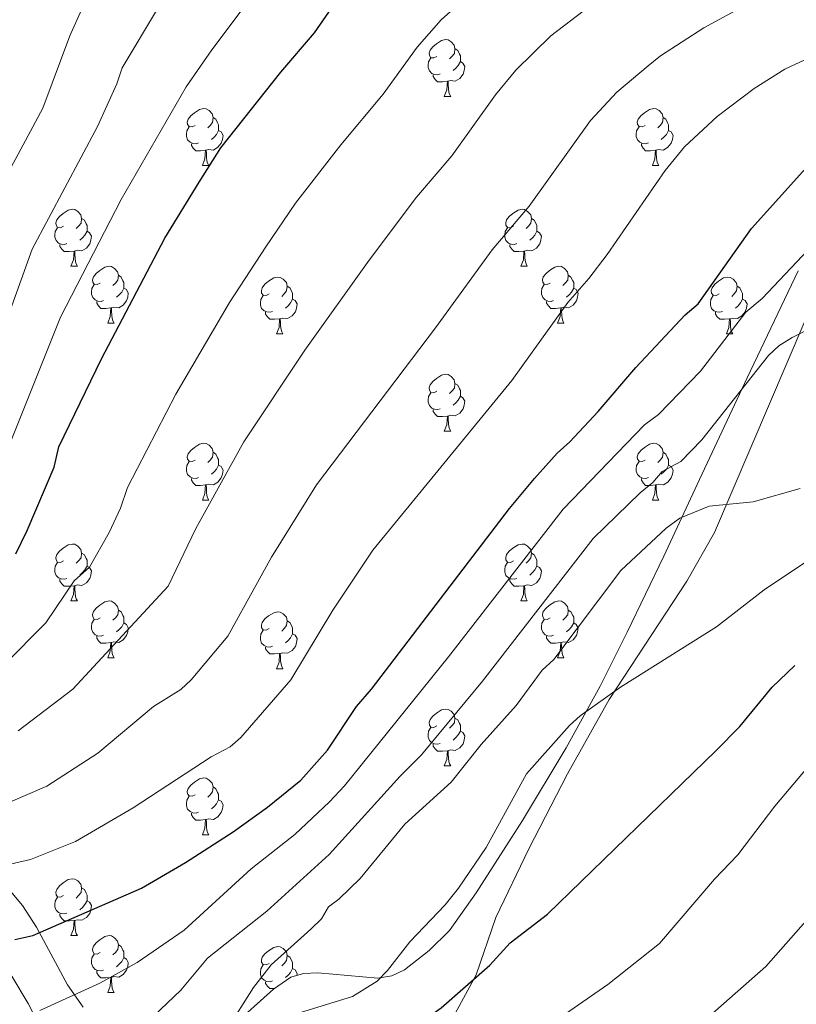
# Model space of a CAD drawing. Units: metres. Extents: x 623005 to 627514, y 768681 to 771733.
# Drawn here: x 626695 to 626832, y 769800 to 769974 of the extents above; entities that cross this region are included whole.
import ezdxf

# ---------------------------------------------------------------- set-up
doc = ezdxf.new("R2010")
doc.units = ezdxf.units.M
doc.header["$MEASUREMENT"] = 0
for name, color, linetype, lineweight in [('Carátula', 7, 'Continuous', 0), ('Elementos auxiliares', 7, 'Continuous', 0), ('Entidades rústicas y varios', 7, 'Continuous', 0), ('Relieve y altimetría', 7, 'Continuous', 0)]:
    doc.layers.add(name, color=color, linetype=linetype, lineweight=lineweight)

msp = doc.modelspace()

# ---------------------------------------------------------------- linework, layer by layer
at = {"layer": 'Carátula', "color": 7, "linetype": 'Continuous', "lineweight": 0}
msp.add_3dface([(623060.037, 768681.194), (627514.279, 768763.036), (627459.717, 771732.544), (623005.475, 771650.702)], dxfattribs=at)
at = {"layer": 'Elementos auxiliares', "color": 250, "linetype": 'Continuous', "lineweight": 0}
msp.add_3dface([(623941.04, 769091.22), (623899.06, 771404.79), (627290.76, 771467.1), (627333.89, 769153.56)], dxfattribs=at)
at = {"layer": 'Entidades rústicas y varios', "color": 92, "linetype": 'Continuous', "lineweight": 0, "flags": 128}
for points in [[(626768.668, 769967.223), (626768.138, 769966.958), (626767.608, 769967.013), (626767.343, 769967.383), (626767.288, 769967.808), (626767.448, 769968.328), (626767.928, 769968.923), (626768.563, 769969.453), (626769.463, 769970.038), (626770.208, 769970.198), (626770.633, 769970.143), (626771.163, 769969.828), (626771.693, 769969.243), (626771.853, 769968.603), (626771.743, 769967.753), (626771.318, 769967.223), (626770.898, 769966.798)], [(626771.853, 769968.603), (626772.328, 769968.288), (626772.643, 769967.648), (626772.803, 769967.328), (626772.803, 769966.748), (626772.803, 769966.323), (626772.433, 769965.633), (626772.013, 769965.153), (626771.533, 769964.733)], [(626769.253, 769964.143), (626768.828, 769963.983), (626768.243, 769964.043), (626767.768, 769964.253), (626767.343, 769964.678), (626767.128, 769965.263), (626767.128, 769965.683), (626767.183, 769966.268), (626767.608, 769966.958)], [(626772.803, 769966.323), (626773.258, 769966.073), (626773.603, 769965.458), (626773.493, 769964.733), (626773.283, 769964.093), (626772.698, 769963.353), (626771.903, 769962.873), (626771.053, 769962.978), (626770.623, 769962.848)], [(626770.513, 769962.848), (626769.623, 769962.763), (626768.778, 769962.763), (626768.353, 769963.193), (626768.033, 769963.668), (626768.033, 769963.983)], [(626769.968, 769960.163), (626770.403, 769961.323), (626770.513, 769962.848), (626770.623, 769962.848), (626770.658, 769962.263), (626770.693, 769961.578), (626770.763, 769960.963), (626770.878, 769960.563), (626771.093, 769960.163)], [(626769.968, 769960.163), (626771.093, 769960.163)], [(626726.032, 769955.083), (626725.502, 769954.818), (626724.972, 769954.873), (626724.707, 769955.243), (626724.652, 769955.668), (626724.812, 769956.188), (626725.292, 769956.783), (626725.927, 769957.313), (626726.827, 769957.898), (626727.572, 769958.058), (626727.997, 769958.003), (626728.527, 769957.688), (626729.057, 769957.103), (626729.217, 769956.463), (626729.107, 769955.613), (626728.682, 769955.083), (626728.262, 769954.658)], [(626805.359, 769955.083), (626804.829, 769954.818), (626804.299, 769954.873), (626804.034, 769955.243), (626803.979, 769955.668), (626804.139, 769956.188), (626804.619, 769956.783), (626805.254, 769957.313), (626806.154, 769957.898), (626806.899, 769958.058), (626807.324, 769958.003), (626807.854, 769957.688), (626808.384, 769957.103), (626808.544, 769956.463), (626808.434, 769955.613), (626808.009, 769955.083), (626807.589, 769954.658)], [(626729.217, 769956.463), (626729.692, 769956.148), (626730.007, 769955.508), (626730.167, 769955.188), (626730.167, 769954.608), (626730.167, 769954.183), (626729.797, 769953.493), (626729.377, 769953.013), (626728.897, 769952.593)], [(626808.544, 769956.463), (626809.019, 769956.148), (626809.334, 769955.508), (626809.494, 769955.188), (626809.494, 769954.608), (626809.494, 769954.183), (626809.124, 769953.493), (626808.704, 769953.013), (626808.224, 769952.593)], [(626726.617, 769952.003), (626726.192, 769951.843), (626725.607, 769951.903), (626725.132, 769952.113), (626724.707, 769952.538), (626724.492, 769953.123), (626724.492, 769953.543), (626724.547, 769954.128), (626724.972, 769954.818)], [(626730.167, 769954.183), (626730.622, 769953.933), (626730.967, 769953.318), (626730.857, 769952.593), (626730.647, 769951.953), (626730.062, 769951.213), (626729.267, 769950.733), (626728.417, 769950.838), (626727.987, 769950.708)], [(626805.944, 769952.003), (626805.519, 769951.843), (626804.934, 769951.903), (626804.459, 769952.113), (626804.034, 769952.538), (626803.819, 769953.123), (626803.819, 769953.543), (626803.874, 769954.128), (626804.299, 769954.818)], [(626809.494, 769954.183), (626809.949, 769953.933), (626810.294, 769953.318), (626810.184, 769952.593), (626809.974, 769951.953), (626809.389, 769951.213), (626808.594, 769950.733), (626807.744, 769950.838), (626807.314, 769950.708)], [(626727.877, 769950.708), (626726.987, 769950.623), (626726.142, 769950.623), (626725.717, 769951.053), (626725.397, 769951.528), (626725.397, 769951.843)], [(626807.204, 769950.708), (626806.314, 769950.623), (626805.469, 769950.623), (626805.044, 769951.053), (626804.724, 769951.528), (626804.724, 769951.843)], [(626727.332, 769948.023), (626727.767, 769949.183), (626727.877, 769950.708), (626727.987, 769950.708), (626728.022, 769950.123), (626728.057, 769949.438), (626728.127, 769948.823), (626728.242, 769948.423), (626728.457, 769948.023)], [(626806.659, 769948.023), (626807.094, 769949.183), (626807.204, 769950.708), (626807.314, 769950.708), (626807.349, 769950.123), (626807.384, 769949.438), (626807.454, 769948.823), (626807.569, 769948.423), (626807.784, 769948.023)], [(626727.332, 769948.023), (626728.457, 769948.023)], [(626806.659, 769948.023), (626807.784, 769948.023)], [(626702.844, 769937.314), (626702.314, 769937.049), (626701.784, 769937.104), (626701.519, 769937.474), (626701.464, 769937.899), (626701.624, 769938.419), (626702.104, 769939.014), (626702.739, 769939.544), (626703.639, 769940.129), (626704.384, 769940.289), (626704.809, 769940.234), (626705.339, 769939.919), (626705.869, 769939.334), (626706.029, 769938.694), (626705.919, 769937.844), (626705.494, 769937.314), (626705.074, 769936.889)], [(626782.171, 769937.314), (626781.641, 769937.049), (626781.111, 769937.104), (626780.846, 769937.474), (626780.791, 769937.899), (626780.951, 769938.419), (626781.431, 769939.014), (626782.066, 769939.544), (626782.966, 769940.129), (626783.711, 769940.289), (626784.136, 769940.234), (626784.666, 769939.919), (626785.196, 769939.334), (626785.356, 769938.694), (626785.246, 769937.844), (626784.821, 769937.314), (626784.401, 769936.889)], [(626706.029, 769938.694), (626706.504, 769938.379), (626706.819, 769937.739), (626706.979, 769937.419), (626706.979, 769936.839), (626706.979, 769936.414), (626706.609, 769935.724), (626706.189, 769935.244), (626705.709, 769934.824)], [(626785.356, 769938.694), (626785.831, 769938.379), (626786.146, 769937.739), (626786.306, 769937.419), (626786.306, 769936.839), (626786.306, 769936.414), (626785.936, 769935.724), (626785.516, 769935.244), (626785.036, 769934.824)], [(626703.429, 769934.234), (626703.004, 769934.074), (626702.419, 769934.134), (626701.944, 769934.344), (626701.519, 769934.769), (626701.304, 769935.354), (626701.304, 769935.774), (626701.359, 769936.359), (626701.784, 769937.049)], [(626706.979, 769936.414), (626707.434, 769936.164), (626707.779, 769935.549), (626707.669, 769934.824), (626707.459, 769934.184), (626706.874, 769933.444), (626706.079, 769932.964), (626705.229, 769933.069), (626704.799, 769932.939)], [(626782.756, 769934.234), (626782.331, 769934.074), (626781.746, 769934.134), (626781.271, 769934.344), (626780.846, 769934.769), (626780.631, 769935.354), (626780.631, 769935.774), (626780.686, 769936.359), (626781.111, 769937.049)], [(626786.306, 769936.414), (626786.761, 769936.164), (626787.106, 769935.549), (626786.996, 769934.824), (626786.786, 769934.184), (626786.201, 769933.444), (626785.406, 769932.964), (626784.556, 769933.069), (626784.126, 769932.939)], [(626704.689, 769932.939), (626703.799, 769932.854), (626702.954, 769932.854), (626702.529, 769933.284), (626702.209, 769933.759), (626702.209, 769934.074)], [(626704.144, 769930.254), (626704.579, 769931.414), (626704.689, 769932.939), (626704.799, 769932.939), (626704.834, 769932.354), (626704.869, 769931.669), (626704.939, 769931.054), (626705.054, 769930.654), (626705.269, 769930.254)], [(626784.016, 769932.939), (626783.126, 769932.854), (626782.281, 769932.854), (626781.856, 769933.284), (626781.536, 769933.759), (626781.536, 769934.074)], [(626783.471, 769930.254), (626783.906, 769931.414), (626784.016, 769932.939), (626784.126, 769932.939), (626784.161, 769932.354), (626784.196, 769931.669), (626784.266, 769931.054), (626784.381, 769930.654), (626784.596, 769930.254)], [(626704.144, 769930.254), (626705.269, 769930.254)], [(626709.319, 769927.279), (626708.789, 769927.014), (626708.259, 769927.069), (626707.994, 769927.439), (626707.939, 769927.864), (626708.099, 769928.384), (626708.579, 769928.979), (626709.214, 769929.509), (626710.114, 769930.094), (626710.859, 769930.254), (626711.284, 769930.199), (626711.814, 769929.884), (626712.344, 769929.299), (626712.504, 769928.659), (626712.394, 769927.809), (626711.969, 769927.279), (626711.549, 769926.854)], [(626783.471, 769930.254), (626784.596, 769930.254)], [(626788.646, 769927.279), (626788.116, 769927.014), (626787.586, 769927.069), (626787.321, 769927.439), (626787.266, 769927.864), (626787.426, 769928.384), (626787.906, 769928.979), (626788.541, 769929.509), (626789.441, 769930.094), (626790.186, 769930.254), (626790.611, 769930.199), (626791.141, 769929.884), (626791.671, 769929.299), (626791.831, 769928.659), (626791.721, 769927.809), (626791.296, 769927.279), (626790.876, 769926.854)], [(626712.504, 769928.659), (626712.979, 769928.344), (626713.294, 769927.704), (626713.454, 769927.384), (626713.454, 769926.804), (626713.454, 769926.379), (626713.084, 769925.689), (626712.664, 769925.209), (626712.184, 769924.789)], [(626739.091, 769925.374), (626738.561, 769925.109), (626738.031, 769925.164), (626737.766, 769925.534), (626737.711, 769925.959), (626737.871, 769926.479), (626738.351, 769927.074), (626738.986, 769927.604), (626739.886, 769928.189), (626740.631, 769928.349), (626741.056, 769928.294), (626741.586, 769927.979), (626742.116, 769927.394), (626742.276, 769926.754), (626742.166, 769925.904), (626741.741, 769925.374), (626741.321, 769924.949)], [(626791.831, 769928.659), (626792.306, 769928.344), (626792.621, 769927.704), (626792.781, 769927.384), (626792.781, 769926.804), (626792.781, 769926.379), (626792.411, 769925.689), (626791.991, 769925.209), (626791.511, 769924.789)], [(626818.418, 769925.374), (626817.888, 769925.109), (626817.358, 769925.164), (626817.093, 769925.534), (626817.038, 769925.959), (626817.198, 769926.479), (626817.678, 769927.074), (626818.313, 769927.604), (626819.213, 769928.189), (626819.958, 769928.349), (626820.383, 769928.294), (626820.913, 769927.979), (626821.443, 769927.394), (626821.603, 769926.754), (626821.493, 769925.904), (626821.068, 769925.374), (626820.648, 769924.949)], [(626709.904, 769924.199), (626709.479, 769924.039), (626708.894, 769924.099), (626708.419, 769924.309), (626707.994, 769924.734), (626707.779, 769925.319), (626707.779, 769925.739), (626707.834, 769926.324), (626708.259, 769927.014)], [(626713.454, 769926.379), (626713.909, 769926.129), (626714.254, 769925.514), (626714.144, 769924.789), (626713.934, 769924.149), (626713.349, 769923.409), (626712.554, 769922.929), (626711.704, 769923.034), (626711.274, 769922.904)], [(626742.276, 769926.754), (626742.751, 769926.439), (626743.066, 769925.799), (626743.226, 769925.479), (626743.226, 769924.899), (626743.226, 769924.474), (626742.856, 769923.784), (626742.436, 769923.304), (626741.956, 769922.884)], [(626789.231, 769924.199), (626788.806, 769924.039), (626788.221, 769924.099), (626787.746, 769924.309), (626787.321, 769924.734), (626787.106, 769925.319), (626787.106, 769925.739), (626787.161, 769926.324), (626787.586, 769927.014)], [(626792.781, 769926.379), (626793.236, 769926.129), (626793.581, 769925.514), (626793.471, 769924.789), (626793.261, 769924.149), (626792.676, 769923.409), (626791.881, 769922.929), (626791.031, 769923.034), (626790.601, 769922.904)], [(626821.603, 769926.754), (626822.078, 769926.439), (626822.393, 769925.799), (626822.553, 769925.479), (626822.553, 769924.899), (626822.553, 769924.474), (626822.183, 769923.784), (626821.763, 769923.304), (626821.283, 769922.884)], [(626711.164, 769922.904), (626710.274, 769922.819), (626709.429, 769922.819), (626709.004, 769923.249), (626708.684, 769923.724), (626708.684, 769924.039)], [(626739.676, 769922.294), (626739.251, 769922.134), (626738.666, 769922.194), (626738.191, 769922.404), (626737.766, 769922.829), (626737.551, 769923.414), (626737.551, 769923.834), (626737.606, 769924.419), (626738.031, 769925.109)], [(626743.226, 769924.474), (626743.681, 769924.224), (626744.026, 769923.609), (626743.916, 769922.884), (626743.706, 769922.244), (626743.121, 769921.504), (626742.326, 769921.024), (626741.476, 769921.129), (626741.046, 769920.999)], [(626790.491, 769922.904), (626789.601, 769922.819), (626788.756, 769922.819), (626788.331, 769923.249), (626788.011, 769923.724), (626788.011, 769924.039)], [(626819.003, 769922.294), (626818.578, 769922.134), (626817.993, 769922.194), (626817.518, 769922.404), (626817.093, 769922.829), (626816.878, 769923.414), (626816.878, 769923.834), (626816.933, 769924.419), (626817.358, 769925.109)], [(626822.553, 769924.474), (626823.008, 769924.224), (626823.353, 769923.609), (626823.243, 769922.884), (626823.033, 769922.244), (626822.448, 769921.504), (626821.653, 769921.024), (626820.803, 769921.129), (626820.373, 769920.999)], [(626710.619, 769920.219), (626711.054, 769921.379), (626711.164, 769922.904), (626711.274, 769922.904), (626711.309, 769922.319), (626711.344, 769921.634), (626711.414, 769921.019), (626711.529, 769920.619), (626711.744, 769920.219)], [(626740.936, 769920.999), (626740.046, 769920.914), (626739.201, 769920.914), (626738.776, 769921.344), (626738.456, 769921.819), (626738.456, 769922.134)], [(626789.946, 769920.219), (626790.381, 769921.379), (626790.491, 769922.904), (626790.601, 769922.904), (626790.636, 769922.319), (626790.671, 769921.634), (626790.741, 769921.019), (626790.856, 769920.619), (626791.071, 769920.219)], [(626820.263, 769920.999), (626819.373, 769920.914), (626818.528, 769920.914), (626818.103, 769921.344), (626817.783, 769921.819), (626817.783, 769922.134)], [(626740.391, 769918.314), (626740.826, 769919.474), (626740.936, 769920.999), (626741.046, 769920.999), (626741.081, 769920.414), (626741.116, 769919.729), (626741.186, 769919.114), (626741.301, 769918.714), (626741.516, 769918.314)], [(626819.718, 769918.314), (626820.153, 769919.474), (626820.263, 769920.999), (626820.373, 769920.999), (626820.408, 769920.414), (626820.443, 769919.729), (626820.513, 769919.114), (626820.628, 769918.714), (626820.843, 769918.314)], [(626710.619, 769920.219), (626711.744, 769920.219)], [(626789.946, 769920.219), (626791.071, 769920.219)], [(626740.391, 769918.314), (626741.516, 769918.314)], [(626819.718, 769918.314), (626820.843, 769918.314)], [(626768.668, 769908.231), (626768.138, 769907.966), (626767.608, 769908.021), (626767.343, 769908.391), (626767.288, 769908.816), (626767.448, 769909.336), (626767.928, 769909.931), (626768.563, 769910.461), (626769.463, 769911.046), (626770.208, 769911.206), (626770.633, 769911.151), (626771.163, 769910.836), (626771.693, 769910.251), (626771.853, 769909.611), (626771.743, 769908.761), (626771.318, 769908.231), (626770.898, 769907.806)], [(626771.853, 769909.611), (626772.328, 769909.296), (626772.643, 769908.656), (626772.803, 769908.336), (626772.803, 769907.756), (626772.803, 769907.331), (626772.433, 769906.641), (626772.013, 769906.161), (626771.533, 769905.741)], [(626769.253, 769905.151), (626768.828, 769904.991), (626768.243, 769905.051), (626767.768, 769905.261), (626767.343, 769905.686), (626767.128, 769906.271), (626767.128, 769906.691), (626767.183, 769907.276), (626767.608, 769907.966)], [(626772.803, 769907.331), (626773.258, 769907.081), (626773.603, 769906.466), (626773.493, 769905.741), (626773.283, 769905.101), (626772.698, 769904.361), (626771.903, 769903.881), (626771.053, 769903.986), (626770.623, 769903.856)], [(626770.513, 769903.856), (626769.623, 769903.771), (626768.778, 769903.771), (626768.353, 769904.201), (626768.033, 769904.676), (626768.033, 769904.991)], [(626769.968, 769901.171), (626770.403, 769902.331), (626770.513, 769903.856), (626770.623, 769903.856), (626770.658, 769903.271), (626770.693, 769902.586), (626770.763, 769901.971), (626770.878, 769901.571), (626771.093, 769901.171)], [(626769.968, 769901.171), (626771.093, 769901.171)], [(626726.032, 769896.091), (626725.502, 769895.826), (626724.972, 769895.881), (626724.707, 769896.251), (626724.652, 769896.676), (626724.812, 769897.196), (626725.292, 769897.791), (626725.927, 769898.321), (626726.827, 769898.906), (626727.572, 769899.066), (626727.997, 769899.011), (626728.527, 769898.696), (626729.057, 769898.111), (626729.217, 769897.471), (626729.107, 769896.621), (626728.682, 769896.091), (626728.262, 769895.666)], [(626805.359, 769896.091), (626804.829, 769895.826), (626804.299, 769895.881), (626804.034, 769896.251), (626803.979, 769896.676), (626804.139, 769897.196), (626804.619, 769897.791), (626805.254, 769898.321), (626806.154, 769898.906), (626806.899, 769899.066), (626807.324, 769899.011), (626807.854, 769898.696), (626808.384, 769898.111), (626808.544, 769897.471), (626808.434, 769896.621), (626808.009, 769896.091), (626807.589, 769895.666)], [(626729.217, 769897.471), (626729.692, 769897.156), (626730.007, 769896.516), (626730.167, 769896.196), (626730.167, 769895.616), (626730.167, 769895.191), (626729.797, 769894.501), (626729.377, 769894.021), (626728.897, 769893.601)], [(626808.544, 769897.471), (626809.019, 769897.156), (626809.334, 769896.516), (626809.494, 769896.196), (626809.494, 769895.616), (626809.494, 769895.191), (626809.124, 769894.501), (626808.704, 769894.021), (626808.224, 769893.601)], [(626726.617, 769893.011), (626726.192, 769892.851), (626725.607, 769892.911), (626725.132, 769893.121), (626724.707, 769893.546), (626724.492, 769894.131), (626724.492, 769894.551), (626724.547, 769895.136), (626724.972, 769895.826)], [(626730.167, 769895.191), (626730.622, 769894.941), (626730.967, 769894.326), (626730.857, 769893.601), (626730.647, 769892.961), (626730.062, 769892.221), (626729.267, 769891.741), (626728.417, 769891.846), (626727.987, 769891.716)], [(626805.944, 769893.011), (626805.519, 769892.851), (626804.934, 769892.911), (626804.459, 769893.121), (626804.034, 769893.546), (626803.819, 769894.131), (626803.819, 769894.551), (626803.874, 769895.136), (626804.299, 769895.826)], [(626809.494, 769895.191), (626809.949, 769894.941), (626810.294, 769894.326), (626810.184, 769893.601), (626809.974, 769892.961), (626809.389, 769892.221), (626808.594, 769891.741), (626807.744, 769891.846), (626807.314, 769891.716)], [(626727.877, 769891.716), (626726.987, 769891.631), (626726.142, 769891.631), (626725.717, 769892.061), (626725.397, 769892.536), (626725.397, 769892.851)], [(626807.204, 769891.716), (626806.314, 769891.631), (626805.469, 769891.631), (626805.044, 769892.061), (626804.724, 769892.536), (626804.724, 769892.851)], [(626727.332, 769889.031), (626727.767, 769890.191), (626727.877, 769891.716), (626727.987, 769891.716), (626728.022, 769891.131), (626728.057, 769890.446), (626728.127, 769889.831), (626728.242, 769889.431), (626728.457, 769889.031)], [(626806.659, 769889.031), (626807.094, 769890.191), (626807.204, 769891.716), (626807.314, 769891.716), (626807.349, 769891.131), (626807.384, 769890.446), (626807.454, 769889.831), (626807.569, 769889.431), (626807.784, 769889.031)], [(626727.332, 769889.031), (626728.457, 769889.031)], [(626806.659, 769889.031), (626807.784, 769889.031)], [(626702.844, 769878.322), (626702.314, 769878.057), (626701.784, 769878.112), (626701.519, 769878.482), (626701.464, 769878.907), (626701.624, 769879.427), (626702.104, 769880.022), (626702.739, 769880.552), (626703.639, 769881.137), (626704.384, 769881.297), (626704.809, 769881.242), (626705.339, 769880.927), (626705.869, 769880.342), (626706.029, 769879.702), (626705.919, 769878.852), (626705.494, 769878.322), (626705.074, 769877.897)], [(626782.171, 769878.322), (626781.641, 769878.057), (626781.111, 769878.112), (626780.846, 769878.482), (626780.791, 769878.907), (626780.951, 769879.427), (626781.431, 769880.022), (626782.066, 769880.552), (626782.966, 769881.137), (626783.711, 769881.297), (626784.136, 769881.242), (626784.666, 769880.927), (626785.196, 769880.342), (626785.356, 769879.702), (626785.246, 769878.852), (626784.821, 769878.322), (626784.401, 769877.897)], [(626706.029, 769879.702), (626706.504, 769879.387), (626706.819, 769878.747), (626706.979, 769878.427), (626706.979, 769877.847), (626706.979, 769877.422), (626706.609, 769876.732), (626706.189, 769876.252), (626705.709, 769875.832)], [(626785.356, 769879.702), (626785.831, 769879.387), (626786.146, 769878.747), (626786.306, 769878.427), (626786.306, 769877.847), (626786.306, 769877.422), (626785.936, 769876.732), (626785.516, 769876.252), (626785.036, 769875.832)], [(626703.429, 769875.242), (626703.004, 769875.082), (626702.419, 769875.142), (626701.944, 769875.352), (626701.519, 769875.777), (626701.304, 769876.362), (626701.304, 769876.782), (626701.359, 769877.367), (626701.784, 769878.057)], [(626706.979, 769877.422), (626707.434, 769877.172), (626707.779, 769876.557), (626707.669, 769875.832), (626707.459, 769875.192), (626706.874, 769874.452), (626706.079, 769873.972), (626705.229, 769874.077), (626704.799, 769873.947)], [(626782.756, 769875.242), (626782.331, 769875.082), (626781.746, 769875.142), (626781.271, 769875.352), (626780.846, 769875.777), (626780.631, 769876.362), (626780.631, 769876.782), (626780.686, 769877.367), (626781.111, 769878.057)], [(626786.306, 769877.422), (626786.761, 769877.172), (626787.106, 769876.557), (626786.996, 769875.832), (626786.786, 769875.192), (626786.201, 769874.452), (626785.406, 769873.972), (626784.556, 769874.077), (626784.126, 769873.947)], [(626704.689, 769873.947), (626703.799, 769873.862), (626702.954, 769873.862), (626702.529, 769874.292), (626702.209, 769874.767), (626702.209, 769875.082)], [(626704.144, 769871.262), (626704.579, 769872.422), (626704.689, 769873.947), (626704.799, 769873.947), (626704.834, 769873.362), (626704.869, 769872.677), (626704.939, 769872.062), (626705.054, 769871.662), (626705.269, 769871.262)], [(626784.016, 769873.947), (626783.126, 769873.862), (626782.281, 769873.862), (626781.856, 769874.292), (626781.536, 769874.767), (626781.536, 769875.082)], [(626783.471, 769871.262), (626783.906, 769872.422), (626784.016, 769873.947), (626784.126, 769873.947), (626784.161, 769873.362), (626784.196, 769872.677), (626784.266, 769872.062), (626784.381, 769871.662), (626784.596, 769871.262)], [(626704.144, 769871.262), (626705.269, 769871.262)], [(626709.319, 769868.287), (626708.789, 769868.022), (626708.259, 769868.077), (626707.994, 769868.447), (626707.939, 769868.872), (626708.099, 769869.392), (626708.579, 769869.987), (626709.214, 769870.517), (626710.114, 769871.102), (626710.859, 769871.262), (626711.284, 769871.207), (626711.814, 769870.892), (626712.344, 769870.307), (626712.504, 769869.667), (626712.394, 769868.817), (626711.969, 769868.287), (626711.549, 769867.862)], [(626783.471, 769871.262), (626784.596, 769871.262)], [(626788.646, 769868.287), (626788.116, 769868.022), (626787.586, 769868.077), (626787.321, 769868.447), (626787.266, 769868.872), (626787.426, 769869.392), (626787.906, 769869.987), (626788.541, 769870.517), (626789.441, 769871.102), (626790.186, 769871.262), (626790.611, 769871.207), (626791.141, 769870.892), (626791.671, 769870.307), (626791.831, 769869.667), (626791.721, 769868.817), (626791.296, 769868.287), (626790.876, 769867.862)], [(626712.504, 769869.667), (626712.979, 769869.352), (626713.294, 769868.712), (626713.454, 769868.392), (626713.454, 769867.812), (626713.454, 769867.387), (626713.084, 769866.697), (626712.664, 769866.217), (626712.184, 769865.797)], [(626739.091, 769866.382), (626738.561, 769866.117), (626738.031, 769866.172), (626737.766, 769866.542), (626737.711, 769866.967), (626737.871, 769867.487), (626738.351, 769868.082), (626738.986, 769868.612), (626739.886, 769869.197), (626740.631, 769869.357), (626741.056, 769869.302), (626741.586, 769868.987), (626742.116, 769868.402), (626742.276, 769867.762), (626742.166, 769866.912), (626741.741, 769866.382), (626741.321, 769865.957)], [(626791.831, 769869.667), (626792.306, 769869.352), (626792.621, 769868.712), (626792.781, 769868.392), (626792.781, 769867.812), (626792.781, 769867.387), (626792.411, 769866.697), (626791.991, 769866.217), (626791.511, 769865.797)], [(626709.904, 769865.207), (626709.479, 769865.047), (626708.894, 769865.107), (626708.419, 769865.317), (626707.994, 769865.742), (626707.779, 769866.327), (626707.779, 769866.747), (626707.834, 769867.332), (626708.259, 769868.022)], [(626713.454, 769867.387), (626713.909, 769867.137), (626714.254, 769866.522), (626714.144, 769865.797), (626713.934, 769865.157), (626713.349, 769864.417), (626712.554, 769863.937), (626711.704, 769864.042), (626711.274, 769863.912)], [(626742.276, 769867.762), (626742.751, 769867.447), (626743.066, 769866.807), (626743.226, 769866.487), (626743.226, 769865.907), (626743.226, 769865.482), (626742.856, 769864.792), (626742.436, 769864.312), (626741.956, 769863.892)], [(626789.231, 769865.207), (626788.806, 769865.047), (626788.221, 769865.107), (626787.746, 769865.317), (626787.321, 769865.742), (626787.106, 769866.327), (626787.106, 769866.747), (626787.161, 769867.332), (626787.586, 769868.022)], [(626792.781, 769867.387), (626793.236, 769867.137), (626793.581, 769866.522), (626793.471, 769865.797), (626793.261, 769865.157), (626792.676, 769864.417), (626791.881, 769863.937), (626791.031, 769864.042), (626790.601, 769863.912)], [(626711.164, 769863.912), (626710.274, 769863.827), (626709.429, 769863.827), (626709.004, 769864.257), (626708.684, 769864.732), (626708.684, 769865.047)], [(626739.676, 769863.302), (626739.251, 769863.142), (626738.666, 769863.202), (626738.191, 769863.412), (626737.766, 769863.837), (626737.551, 769864.422), (626737.551, 769864.842), (626737.606, 769865.427), (626738.031, 769866.117)], [(626743.226, 769865.482), (626743.681, 769865.232), (626744.026, 769864.617), (626743.916, 769863.892), (626743.706, 769863.252), (626743.121, 769862.512), (626742.326, 769862.032), (626741.476, 769862.137), (626741.046, 769862.007)], [(626790.491, 769863.912), (626789.601, 769863.827), (626788.756, 769863.827), (626788.331, 769864.257), (626788.011, 769864.732), (626788.011, 769865.047)], [(626710.619, 769861.227), (626711.054, 769862.387), (626711.164, 769863.912), (626711.274, 769863.912), (626711.309, 769863.327), (626711.344, 769862.642), (626711.414, 769862.027), (626711.529, 769861.627), (626711.744, 769861.227)], [(626740.936, 769862.007), (626740.046, 769861.922), (626739.201, 769861.922), (626738.776, 769862.352), (626738.456, 769862.827), (626738.456, 769863.142)], [(626789.946, 769861.227), (626790.381, 769862.387), (626790.491, 769863.912), (626790.601, 769863.912), (626790.636, 769863.327), (626790.671, 769862.642), (626790.741, 769862.027), (626790.856, 769861.627), (626791.071, 769861.227)], [(626740.391, 769859.322), (626740.826, 769860.482), (626740.936, 769862.007), (626741.046, 769862.007), (626741.081, 769861.422), (626741.116, 769860.737), (626741.186, 769860.122), (626741.301, 769859.722), (626741.516, 769859.322)], [(626710.619, 769861.227), (626711.744, 769861.227)], [(626789.946, 769861.227), (626791.071, 769861.227)], [(626740.391, 769859.322), (626741.516, 769859.322)], [(626768.668, 769849.239), (626768.138, 769848.974), (626767.608, 769849.029), (626767.343, 769849.399), (626767.288, 769849.824), (626767.448, 769850.344), (626767.928, 769850.939), (626768.563, 769851.469), (626769.463, 769852.054), (626770.208, 769852.214), (626770.633, 769852.159), (626771.163, 769851.844), (626771.693, 769851.259), (626771.853, 769850.619), (626771.743, 769849.769), (626771.318, 769849.239), (626770.898, 769848.814)], [(626771.853, 769850.619), (626772.328, 769850.304), (626772.643, 769849.664), (626772.803, 769849.344), (626772.803, 769848.764), (626772.803, 769848.339), (626772.433, 769847.649), (626772.013, 769847.169), (626771.533, 769846.749)], [(626769.253, 769846.159), (626768.828, 769845.999), (626768.243, 769846.059), (626767.768, 769846.269), (626767.343, 769846.694), (626767.128, 769847.279), (626767.128, 769847.699), (626767.183, 769848.284), (626767.608, 769848.974)], [(626772.803, 769848.339), (626773.258, 769848.089), (626773.603, 769847.474), (626773.493, 769846.749), (626773.283, 769846.109), (626772.698, 769845.369), (626771.903, 769844.889), (626771.053, 769844.994), (626770.623, 769844.864)], [(626770.513, 769844.864), (626769.623, 769844.779), (626768.778, 769844.779), (626768.353, 769845.209), (626768.033, 769845.684), (626768.033, 769845.999)], [(626769.968, 769842.179), (626770.403, 769843.339), (626770.513, 769844.864), (626770.623, 769844.864), (626770.658, 769844.279), (626770.693, 769843.594), (626770.763, 769842.979), (626770.878, 769842.579), (626771.093, 769842.179)], [(626769.968, 769842.179), (626771.093, 769842.179)], [(626726.032, 769837.099), (626725.502, 769836.834), (626724.972, 769836.889), (626724.707, 769837.259), (626724.652, 769837.684), (626724.812, 769838.204), (626725.292, 769838.799), (626725.927, 769839.329), (626726.827, 769839.914), (626727.572, 769840.074), (626727.997, 769840.019), (626728.527, 769839.704), (626729.057, 769839.119), (626729.217, 769838.479), (626729.107, 769837.629), (626728.682, 769837.099), (626728.262, 769836.674)], [(626729.217, 769838.479), (626729.692, 769838.164), (626730.007, 769837.524), (626730.167, 769837.204), (626730.167, 769836.624), (626730.167, 769836.199), (626729.797, 769835.509), (626729.377, 769835.029), (626728.897, 769834.609)], [(626726.617, 769834.019), (626726.192, 769833.859), (626725.607, 769833.919), (626725.132, 769834.129), (626724.707, 769834.554), (626724.492, 769835.139), (626724.492, 769835.559), (626724.547, 769836.144), (626724.972, 769836.834)], [(626730.167, 769836.199), (626730.622, 769835.949), (626730.967, 769835.334), (626730.857, 769834.609), (626730.647, 769833.969), (626730.062, 769833.229), (626729.267, 769832.749), (626728.417, 769832.854), (626727.987, 769832.724)], [(626727.877, 769832.724), (626726.987, 769832.639), (626726.142, 769832.639), (626725.717, 769833.069), (626725.397, 769833.544), (626725.397, 769833.859)], [(626727.332, 769830.039), (626727.767, 769831.199), (626727.877, 769832.724), (626727.987, 769832.724), (626728.022, 769832.139), (626728.057, 769831.454), (626728.127, 769830.839), (626728.242, 769830.439), (626728.457, 769830.039)], [(626727.332, 769830.039), (626728.457, 769830.039)], [(626702.844, 769819.33), (626702.314, 769819.065), (626701.784, 769819.12), (626701.519, 769819.49), (626701.464, 769819.915), (626701.624, 769820.435), (626702.104, 769821.03), (626702.739, 769821.56), (626703.639, 769822.145), (626704.384, 769822.305), (626704.809, 769822.25), (626705.339, 769821.935), (626705.869, 769821.35), (626706.029, 769820.71), (626705.919, 769819.86), (626705.494, 769819.33), (626705.074, 769818.905)], [(626706.029, 769820.71), (626706.504, 769820.395), (626706.819, 769819.755), (626706.979, 769819.435), (626706.979, 769818.855), (626706.979, 769818.43), (626706.609, 769817.74), (626706.189, 769817.26), (626705.709, 769816.84)], [(626703.429, 769816.25), (626703.004, 769816.09), (626702.419, 769816.15), (626701.944, 769816.36), (626701.519, 769816.785), (626701.304, 769817.37), (626701.304, 769817.79), (626701.359, 769818.375), (626701.784, 769819.065)], [(626706.979, 769818.43), (626707.434, 769818.18), (626707.779, 769817.565), (626707.669, 769816.84), (626707.459, 769816.2), (626706.874, 769815.46), (626706.079, 769814.98), (626705.229, 769815.085), (626704.799, 769814.955)], [(626704.689, 769814.955), (626703.799, 769814.87), (626702.954, 769814.87), (626702.529, 769815.3), (626702.209, 769815.775), (626702.209, 769816.09)], [(626704.144, 769812.27), (626704.579, 769813.43), (626704.689, 769814.955), (626704.799, 769814.955), (626704.834, 769814.37), (626704.869, 769813.685), (626704.939, 769813.07), (626705.054, 769812.67), (626705.269, 769812.27)], [(626704.144, 769812.27), (626705.269, 769812.27)], [(626709.319, 769809.295), (626708.789, 769809.03), (626708.259, 769809.085), (626707.994, 769809.455), (626707.939, 769809.88), (626708.099, 769810.4), (626708.579, 769810.995), (626709.214, 769811.525), (626710.114, 769812.11), (626710.859, 769812.27), (626711.284, 769812.215), (626711.814, 769811.9), (626712.344, 769811.315), (626712.504, 769810.675), (626712.394, 769809.825), (626711.969, 769809.295), (626711.549, 769808.87)], [(626712.504, 769810.675), (626712.979, 769810.36), (626713.294, 769809.72), (626713.454, 769809.4), (626713.454, 769808.82), (626713.454, 769808.395), (626713.084, 769807.705), (626712.664, 769807.225), (626712.184, 769806.805)], [(626739.091, 769807.39), (626738.561, 769807.125), (626738.031, 769807.18), (626737.766, 769807.55), (626737.711, 769807.975), (626737.871, 769808.495), (626738.351, 769809.09), (626738.986, 769809.62), (626739.886, 769810.205), (626740.631, 769810.365), (626741.056, 769810.31), (626741.586, 769809.995), (626742.116, 769809.41), (626742.276, 769808.77), (626742.166, 769807.92), (626741.741, 769807.39), (626741.321, 769806.965)], [(626709.904, 769806.215), (626709.479, 769806.055), (626708.894, 769806.115), (626708.419, 769806.325), (626707.994, 769806.75), (626707.779, 769807.335), (626707.779, 769807.755), (626707.834, 769808.34), (626708.259, 769809.03)], [(626713.454, 769808.395), (626713.909, 769808.145), (626714.254, 769807.53), (626714.144, 769806.805), (626713.934, 769806.165), (626713.349, 769805.425), (626712.554, 769804.945), (626711.704, 769805.05), (626711.274, 769804.92)], [(626742.276, 769808.77), (626742.751, 769808.455), (626743.066, 769807.815), (626743.226, 769807.495), (626743.226, 769806.915), (626743.226, 769806.49), (626742.856, 769805.8), (626742.436, 769805.32), (626741.956, 769804.9)], [(626711.164, 769804.92), (626710.274, 769804.835), (626709.429, 769804.835), (626709.004, 769805.265), (626708.684, 769805.74), (626708.684, 769806.055)], [(626739.676, 769804.31), (626739.251, 769804.15), (626738.666, 769804.21), (626738.191, 769804.42), (626737.766, 769804.845), (626737.551, 769805.43), (626737.551, 769805.85), (626737.606, 769806.435), (626738.031, 769807.125)], [(626743.226, 769806.49), (626743.681, 769806.24), (626744.026, 769805.625), (626743.97, 769805.253)], [(626710.619, 769802.235), (626711.054, 769803.395), (626711.164, 769804.92), (626711.274, 769804.92), (626711.309, 769804.335), (626711.344, 769803.65), (626711.414, 769803.035), (626711.529, 769802.635), (626711.744, 769802.235)], [(626739.966, 769802.93), (626739.201, 769802.93), (626738.776, 769803.36), (626738.456, 769803.835), (626738.456, 769804.15)], [(626710.619, 769802.235), (626711.744, 769802.235)]]:
    msp.add_lwpolyline(points, dxfattribs=at)
at = {"layer": 'Entidades rústicas y varios', "color": 92, "linetype": 'Continuous', "lineweight": 0, "ltscale": 0.5}
for points in [[(626832.365, 769929.46, 648.209), (626823.34, 769910.615, 652.164), (626814.984, 769892.658, 655.46), (626808.673, 769879.172, 657.482), (626802.228, 769865.757, 658.983), (626797.455, 769856.252, 659.679), (626791.468, 769845.386, 660.149), (626783.743, 769832.548, 660.311), (626775.598, 769819.794, 660.114), (626770.858, 769813.181, 659.892), (626767.326, 769809.637, 659.701), (626762.943, 769806.221, 659.394), (626760.719, 769805.173, 659.216), (626758.268, 769804.769, 659.021), (626747.649, 769805.695, 658.11), (626745.159, 769805.585, 657.858), (626742.881, 769804.949, 657.602), (626739.837, 769802.841, 657.183), (626732.446, 769796.19, 655.762)], [(626706.307, 769799.686, 643.571), (626703.548, 769803.631, 641.516), (626698.058, 769813.756, 636.652), (626695.622, 769817.605, 635.027), (626692.59, 769821.166, 633.706)]]:
    msp.add_polyline3d(points, dxfattribs=at)
at = {"layer": 'Entidades rústicas y varios', "color": 92, "linetype": 'Continuous', "lineweight": 0}
for points in [[(626836.846, 769928.3, 631.949), (626817.624, 769883.307, 640.15), (626812.742, 769874.721, 641.565), (626799.043, 769853.918, 644.552), (626791.704, 769840.812, 646.29), (626784.851, 769827.551, 647.82), (626779.068, 769815.465, 649.016), (626775.573, 769805.348, 649.338), (626770.365, 769795.735, 650.621)], [(626683.635, 769863.377, 604.643), (626676.935, 769852.506, 605), (626676.209, 769851.328, 605.161), (626676.849, 769841.966, 610), (626677.253, 769836.054, 612.932), (626679.017, 769832.254, 615), (626683.441, 769822.722, 620), (626684.622, 769820.177, 621.113), (626690.772, 769809.978, 625), (626696.61, 769800.295, 629.131), (626697.46, 769798.606, 630), (626701.753, 769790.073, 635), (626705.917, 769781.797, 639.723), (626706.123, 769781.293, 640), (626710.262, 769771.149, 645), (626710.644, 769770.212, 646.141), (626712.654, 769757.313, 650.893), (626710.882, 769748.927, 655.328), (626705.723, 769741.171, 659.003)]]:
    msp.add_polyline3d(points, dxfattribs=at)
at = {"layer": 'Relieve y altimetría', "color": 30, "linetype": 'Continuous', "lineweight": 0, "flags": 128}
for points, elevation in [([(626833.187, 770058.992), (626824.358, 770057.024), (626814.928, 770054.38), (626807.12, 770052.646), (626786.722, 770046.251), (626775.205, 770040.433), (626764.562, 770034.218), (626761.38, 770032.66), (626740.593, 770017.734), (626728.967, 770007.951), (626720.229, 769998.302), (626714.659, 769990.956), (626710.195, 769983.401), (626705.998, 769975.423), (626703.96, 769970.857), (626699.192, 769958.127), (626692.267, 769945.202)], 585), ([(626708.793, 769954.856), (626712.223, 769962.38), (626713.144, 769965.234), (626719.585, 769975.908), (626725.388, 769984.557), (626731.304, 769992.15), (626737.365, 769998.806), (626741.118, 770002.324), (626748.237, 770008.197), (626757.517, 770015.174), (626766.923, 770021.557), (626778.132, 770027.574), (626791.601, 770034.091), (626812.029, 770040.676), (626819.652, 770042.58), (626828.68, 770045.292), (626834.047, 770046.503)], 590), ([(626832.724, 770033.494), (626816.938, 770028.706), (626812.304, 770026.936), (626798.474, 770022.64), (626791.216, 770019.611), (626772.466, 770010.453), (626767.077, 770007.138), (626761.312, 770003.068), (626750.939, 769994.552), (626745.059, 769988.904), (626740.126, 769983.32), (626728.975, 769968.415), (626724.435, 769961.869), (626713.011, 769942.002), (626702.284, 769921.273), (626693.501, 769899.22)], 595), ([(626692.387, 769859.998), (626699.735, 769867.404), (626704.731, 769874.79), (626707.404, 769877.214), (626710.891, 769883.334), (626712.888, 769887.611), (626714.089, 769891.234), (626722.631, 769907.734), (626732.114, 769923.841), (626738.493, 769933.695), (626743.745, 769941.347), (626751.714, 769951.664), (626759.189, 769960.572), (626765.2, 769968.882), (626769.415, 769973.698), (626780.968, 769984.096), (626788.03, 769988.671), (626799.025, 769994.269), (626809.887, 769999.06), (626820.555, 770002.601), (626826.929, 770005.22), (626837.982, 770010.171)], 605), ([(626848.9, 769999.689), (626832.011, 769993.705), (626825.996, 769991.097), (626816.597, 769987.709), (626807.65, 769983.42), (626797.934, 769977.916), (626788.748, 769970.878), (626782.571, 769964.833), (626778.99, 769960.437), (626771.286, 769949.739), (626765.064, 769942.406), (626756.705, 769931.299), (626745.364, 769915.44), (626734.608, 769899.282), (626726.168, 769884.034), (626721.296, 769873.876), (626704.479, 769855.719), (626694.855, 769848.396)], 610), ([(626800.388, 769960.934), (626805.94, 769965.585), (626808.072, 769967.314), (626815.706, 769972.252), (626823.307, 769976.358), (626837.093, 769982.19)], 615), ([(626684.921, 769822.94), (626696.994, 769825.713), (626704.916, 769828.884), (626715.136, 769834.776), (626728.871, 769843.784), (626732.2, 769845.567), (626734.098, 769847.197), (626742.918, 769857.345), (626750.326, 769869.634), (626757.35, 769880.192), (626781.891, 769910.138), (626791.763, 769923.89), (626795.479, 769928.074), (626798.685, 769932.298), (626808.883, 769947.104), (626812.335, 769951.273), (626818.094, 769956.636), (626824.628, 769961.601), (626830.017, 769965.008), (626842.357, 769970.76)], 620), ([(626693.462, 769835.864), (626699.885, 769838.64), (626708.86, 769844.412), (626718.677, 769852.684), (626723.503, 769855.665), (626725.341, 769857.364), (626731.784, 769865.075), (626739.509, 769878.991), (626747.457, 769891.74), (626768.435, 769919.402), (626778.413, 769933.148), (626784.929, 769940.87), (626795.727, 769955.968), (626800.388, 769960.934)], 615), ([(626688.116, 769907.887), (626697.275, 769933.237), (626708.793, 769954.856)], 590), ([(626835.139, 769934.202), (626825.991, 769924.56), (626823.104, 769922.133), (626815.129, 769911.747), (626807.728, 769904.134), (626805.253, 769902.295), (626790.954, 769887.453), (626770.734, 769861.416), (626752.342, 769838.684), (626749.737, 769835.835), (626743.598, 769830.116), (626735.915, 769824.023), (626724.077, 769813.249), (626715.837, 769807.53), (626709.226, 769803.911), (626698.659, 769799.099)], 630), ([(626833.538, 769918.821), (626831.309, 769917.691), (626828.969, 769916.215), (626827.147, 769914.524), (626815.395, 769899.649), (626811.694, 769895.843), (626808.371, 769894.064), (626806.753, 769892.156), (626804.514, 769890.338), (626796.218, 769882.281), (626776.699, 769857.112), (626765.941, 769844.149), (626762.175, 769840.391), (626749.664, 769826.567), (626738.66, 769816.575), (626728.221, 769808.322), (626723.502, 769802.65), (626718.712, 769798.093)], 635), ([(626731.542, 769795.642), (626736.329, 769803.15), (626739.427, 769807.111), (626746.423, 769813.395), (626748.297, 769815.224), (626749.576, 769817.374), (626751.393, 769818.711), (626755.126, 769822.354), (626763.011, 769831.94), (626771.178, 769839.309), (626776.45, 769845.95), (626782.664, 769852.808), (626787.234, 769859.068), (626789.292, 769860.971), (626801.069, 769876.627), (626809.081, 769884.106), (626811.489, 769885.834), (626816.688, 769887.976), (626824.399, 769888.715), (626832.716, 769891.059)], 640), ([(626836.845, 769880.235), (626826.374, 769873.239), (626817.962, 769866.693), (626801.022, 769856.041), (626793.922, 769850.995), (626792.041, 769849.298), (626784.487, 769840.789), (626777.33, 769827.812), (626772.47, 769820.653), (626770.118, 769817.724), (626763.917, 769811.16), (626759.974, 769806.152), (626758.116, 769804.231), (626753.784, 769801.573), (626743.662, 769798.462)], 645), ([(626811.392, 769793.353), (626826.645, 769806.837), (626837.231, 769818.803), (626844.972, 769826.397), (626846.949, 769827.928), (626851.715, 769830.762), (626861.973, 769836.59), (626866.523, 769838.612), (626873.837, 769840.474), (626889.305, 769842.854), (626897.227, 769842.954), (626900.304, 769842.507), (626908.598, 769839.61), (626913.727, 769836.933), (626917.884, 769833.81), (626924.063, 769827.987), (626928.788, 769821.862), (626931.377, 769817.583), (626935.289, 769807.021), (626940.039, 769796.914)], 660), ([(626786.928, 769795.426), (626798.775, 769803.674), (626807.94, 769810.908), (626817.635, 769822.201), (626821.738, 769826.54), (626828.231, 769835.118), (626833.937, 769841.874)], 655)]:
    msp.add_lwpolyline(points, dxfattribs=dict(at, elevation=elevation))
at = {"layer": 'Relieve y altimetría', "color": 30, "linetype": 'Continuous', "lineweight": 30, "flags": 128}
for points, elevation in [([(626694.422, 769879.589), (626696.442, 769883.659), (626701.158, 769894.846), (626702.01, 769898.435), (626709.545, 769913.945), (626720.702, 769935.22), (626726.722, 769945.091), (626730.591, 769951.134), (626741.164, 769964.446), (626747.093, 769971.405), (626750.548, 769976.411), (626754.461, 769980.827), (626759.709, 769985.896), (626770.513, 769995.038), (626773.582, 769997.026), (626781.527, 770001.197), (626796.719, 770007.913), (626803.177, 770010.411), (626816.667, 770014.647), (626821.847, 770016.736), (626840.487, 770022.933)], 600), ([(626738.806, 769834.946), (626744.661, 769839.68), (626749.367, 769844.98), (626754.459, 769852.682), (626757.126, 769855.708), (626781.454, 769887.582), (626785.897, 769892.867), (626789.86, 769897.33), (626792.121, 769899.314), (626797.09, 769904.63), (626803.762, 769912.426), (626812.462, 769921.663), (626814.723, 769923.647), (626824.147, 769936.884), (626833.159, 769946.94), (626835.156, 769948.908), (626841.21, 769953.76), (626856.361, 769960.787), (626858.749, 769961.362), (626863.844, 769961.263), (626873.734, 769961.876), (626882.734, 769961.648), (626892.225, 769960.992)], 625), ([(626662.618, 769761.307), (626669.855, 769761.82), (626675.621, 769760.676), (626681.183, 769760.18), (626714.736, 769760.182), (626717.504, 769760.638), (626724.756, 769763.694), (626727.138, 769765.057), (626733.286, 769770.083), (626741.294, 769777.314), (626745.127, 769781.981), (626747.009, 769783.626), (626751.736, 769787.493), (626760.837, 769793.358), (626769.437, 769799.541), (626777.991, 769807.055), (626781.552, 769810.981), (626788.19, 769816.084), (626817.832, 769844.847), (626822.067, 769849.146), (626827.765, 769856.091), (626831.785, 769859.889)], 650), ([(626694.271, 769811.583), (626697.399, 769812.297), (626716.59, 769820.666), (626724.327, 769825.14), (626732.729, 769830.571), (626738.806, 769834.946)], 625)]:
    msp.add_lwpolyline(points, dxfattribs=dict(at, elevation=elevation))

doc.saveas('drawing.dxf')
